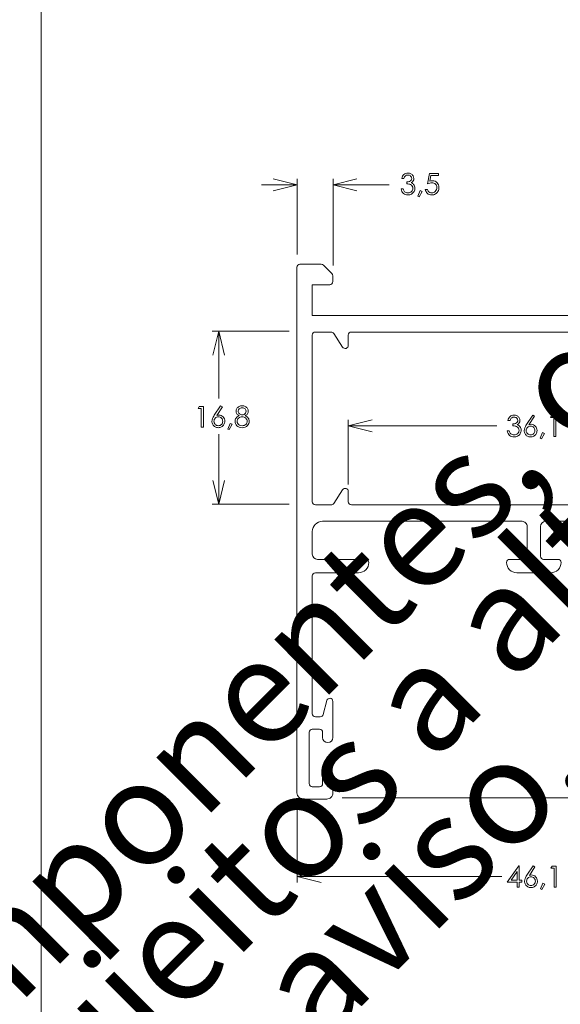
# Model space of a CAD drawing. Units: millimetres. Extents: x 2273 to 3633, y -1042 to 1274.
# Drawn here: x 3525 to 3578, y 1009 to 1105 of the extents above; entities that cross this region are included whole.
import ezdxf

# ---------------------------------------------------------------- set-up
doc = ezdxf.new("R2010")
doc.units = ezdxf.units.MM
doc.header["$MEASUREMENT"] = 0
doc.layers.add('Layer 1', color=7, linetype='Continuous', lineweight=0)
doc.layers.add('Level 1', color=3, linetype='Continuous', lineweight=0)
doc.layers.add('MARGEM-1', color=7, linetype='Continuous', lineweight=13, plot=False)
doc.styles.add('4', font='txt', dxfattribs={"height": 1})

msp = doc.modelspace()

# ---------------------------------------------------------------- linework, layer by layer
at = {"layer": 'Layer 1', "color": 253, "lineweight": 13}
msp.add_open_spline([(3527.567, 1122.33), (3527.567, 1122.33), (3527.567, 875.453), (3527.567, 875.453)], degree=3, dxfattribs=at)
at = {"layer": 'Layer 1', "color": 7, "lineweight": 0}
for points, knots in [([(3562.84, 1089.083), (3562.84, 1089.083), (3562.634, 1089.083), (3562.634, 1089.083), (3562.634, 1089.083), (3562.671, 1089.25), (3562.743, 1089.378), (3562.85, 1089.469), (3562.85, 1089.469), (3562.956, 1089.559), (3563.082, 1089.604), (3563.227, 1089.604), (3563.227, 1089.604), (3563.333, 1089.604), (3563.432, 1089.58), (3563.523, 1089.531), (3563.523, 1089.531), (3563.614, 1089.483), (3563.685, 1089.418), (3563.735, 1089.337), (3563.735, 1089.337), (3563.785, 1089.255), (3563.809, 1089.169), (3563.809, 1089.08), (3563.809, 1089.08), (3563.809, 1088.906), (3563.724, 1088.767), (3563.55, 1088.665), (3563.55, 1088.665), (3563.647, 1088.626), (3563.727, 1088.568), (3563.79, 1088.492), (3563.79, 1088.492), (3563.878, 1088.384), (3563.922, 1088.264), (3563.922, 1088.131), (3563.922, 1088.131), (3563.922, 1088.016), (3563.891, 1087.906), (3563.83, 1087.802), (3563.83, 1087.802), (3563.77, 1087.698), (3563.688, 1087.617), (3563.583, 1087.56), (3563.583, 1087.56), (3563.478, 1087.503), (3563.36, 1087.475), (3563.231, 1087.475), (3563.231, 1087.475), (3563.057, 1087.475), (3562.911, 1087.525), (3562.794, 1087.625), (3562.794, 1087.625), (3562.678, 1087.726), (3562.601, 1087.874), (3562.566, 1088.068), (3562.566, 1088.068), (3562.566, 1088.068), (3562.765, 1088.068), (3562.765, 1088.068), (3562.765, 1088.068), (3562.799, 1087.937), (3562.85, 1087.842), (3562.914, 1087.783), (3562.914, 1087.783), (3562.998, 1087.709), (3563.104, 1087.672), (3563.234, 1087.672), (3563.234, 1087.672), (3563.381, 1087.672), (3563.499, 1087.716), (3563.588, 1087.804), (3563.588, 1087.804), (3563.677, 1087.892), (3563.722, 1087.995), (3563.722, 1088.114), (3563.722, 1088.114), (3563.722, 1088.193), (3563.7, 1088.267), (3563.656, 1088.336), (3563.656, 1088.336), (3563.611, 1088.405), (3563.551, 1088.457), (3563.476, 1088.492), (3563.476, 1088.492), (3563.401, 1088.526), (3563.285, 1088.548), (3563.128, 1088.556), (3563.128, 1088.556), (3563.128, 1088.556), (3563.128, 1088.743), (3563.128, 1088.743), (3563.128, 1088.743), (3563.221, 1088.743), (3563.305, 1088.759), (3563.381, 1088.791), (3563.381, 1088.791), (3563.458, 1088.824), (3563.513, 1088.866), (3563.547, 1088.916), (3563.547, 1088.916), (3563.582, 1088.966), (3563.599, 1089.022), (3563.599, 1089.082), (3563.599, 1089.082), (3563.599, 1089.169), (3563.564, 1089.246), (3563.493, 1089.31), (3563.493, 1089.31), (3563.424, 1089.375), (3563.335, 1089.407), (3563.227, 1089.407), (3563.227, 1089.407), (3563.14, 1089.407), (3563.064, 1089.382), (3563.001, 1089.333), (3563.001, 1089.333), (3562.938, 1089.284), (3562.884, 1089.201), (3562.84, 1089.083)], [0, 0, 0, 0, 0.032258, 0.032258, 0.032258, 0.032258, 0.064516, 0.064516, 0.064516, 0.064516, 0.096774, 0.096774, 0.096774, 0.096774, 0.129032, 0.129032, 0.129032, 0.129032, 0.16129, 0.16129, 0.16129, 0.16129, 0.193548, 0.193548, 0.193548, 0.193548, 0.225806, 0.225806, 0.225806, 0.225806, 0.258065, 0.258065, 0.258065, 0.258065, 0.290323, 0.290323, 0.290323, 0.290323, 0.322581, 0.322581, 0.322581, 0.322581, 0.354839, 0.354839, 0.354839, 0.354839, 0.387097, 0.387097, 0.387097, 0.387097, 0.419355, 0.419355, 0.419355, 0.419355, 0.451613, 0.451613, 0.451613, 0.451613, 0.483871, 0.483871, 0.483871, 0.483871, 0.516129, 0.516129, 0.516129, 0.516129, 0.548387, 0.548387, 0.548387, 0.548387, 0.580645, 0.580645, 0.580645, 0.580645, 0.612903, 0.612903, 0.612903, 0.612903, 0.645161, 0.645161, 0.645161, 0.645161, 0.677419, 0.677419, 0.677419, 0.677419, 0.709677, 0.709677, 0.709677, 0.709677, 0.741935, 0.741935, 0.741935, 0.741935, 0.774194, 0.774194, 0.774194, 0.774194, 0.806452, 0.806452, 0.806452, 0.806452, 0.83871, 0.83871, 0.83871, 0.83871, 0.870968, 0.870968, 0.870968, 0.870968, 0.903226, 0.903226, 0.903226, 0.903226, 0.935484, 0.935484, 0.935484, 0.935484, 1, 1, 1, 1]), ([(3566.2, 1089.553), (3566.2, 1089.553), (3566.2, 1089.36), (3566.2, 1089.36), (3566.2, 1089.36), (3566.2, 1089.36), (3565.477, 1089.36), (3565.477, 1089.36), (3565.477, 1089.36), (3565.477, 1089.36), (3565.377, 1088.808), (3565.377, 1088.808), (3565.377, 1088.808), (3565.465, 1088.833), (3565.545, 1088.846), (3565.615, 1088.846), (3565.615, 1088.846), (3565.801, 1088.846), (3565.952, 1088.784), (3566.071, 1088.661), (3566.071, 1088.661), (3566.192, 1088.537), (3566.252, 1088.379), (3566.252, 1088.186), (3566.252, 1088.186), (3566.252, 1088.053), (3566.221, 1087.93), (3566.159, 1087.819), (3566.159, 1087.819), (3566.098, 1087.708), (3566.015, 1087.623), (3565.91, 1087.564), (3565.91, 1087.564), (3565.805, 1087.504), (3565.683, 1087.475), (3565.545, 1087.475), (3565.545, 1087.475), (3565.381, 1087.475), (3565.242, 1087.525), (3565.129, 1087.625), (3565.129, 1087.625), (3565.016, 1087.726), (3564.948, 1087.856), (3564.926, 1088.016), (3564.926, 1088.016), (3564.926, 1088.016), (3565.135, 1088.016), (3565.135, 1088.016), (3565.135, 1088.016), (3565.15, 1087.938), (3565.176, 1087.875), (3565.213, 1087.826), (3565.213, 1087.826), (3565.251, 1087.777), (3565.301, 1087.738), (3565.362, 1087.708), (3565.362, 1087.708), (3565.424, 1087.678), (3565.489, 1087.663), (3565.557, 1087.663), (3565.557, 1087.663), (3565.69, 1087.663), (3565.805, 1087.714), (3565.9, 1087.815), (3565.9, 1087.815), (3565.996, 1087.916), (3566.043, 1088.043), (3566.043, 1088.194), (3566.043, 1088.194), (3566.043, 1088.331), (3566, 1088.442), (3565.914, 1088.527), (3565.914, 1088.527), (3565.828, 1088.613), (3565.713, 1088.655), (3565.568, 1088.655), (3565.568, 1088.655), (3565.449, 1088.655), (3565.305, 1088.619), (3565.135, 1088.547), (3565.135, 1088.547), (3565.135, 1088.547), (3565.321, 1089.553), (3565.321, 1089.553), (3565.321, 1089.553), (3565.321, 1089.553), (3566.2, 1089.553), (3566.2, 1089.553)], [0, 0, 0, 0, 0.043478, 0.043478, 0.043478, 0.043478, 0.086957, 0.086957, 0.086957, 0.086957, 0.130435, 0.130435, 0.130435, 0.130435, 0.173913, 0.173913, 0.173913, 0.173913, 0.217391, 0.217391, 0.217391, 0.217391, 0.26087, 0.26087, 0.26087, 0.26087, 0.304348, 0.304348, 0.304348, 0.304348, 0.347826, 0.347826, 0.347826, 0.347826, 0.391304, 0.391304, 0.391304, 0.391304, 0.434783, 0.434783, 0.434783, 0.434783, 0.478261, 0.478261, 0.478261, 0.478261, 0.521739, 0.521739, 0.521739, 0.521739, 0.565217, 0.565217, 0.565217, 0.565217, 0.608696, 0.608696, 0.608696, 0.608696, 0.652174, 0.652174, 0.652174, 0.652174, 0.695652, 0.695652, 0.695652, 0.695652, 0.73913, 0.73913, 0.73913, 0.73913, 0.782609, 0.782609, 0.782609, 0.782609, 0.826087, 0.826087, 0.826087, 0.826087, 0.869565, 0.869565, 0.869565, 0.869565, 0.913043, 0.913043, 0.913043, 0.913043, 1, 1, 1, 1]), ([(3550.14, 1087.869), (3550.14, 1087.869), (3552.45, 1088.446), (3552.45, 1088.446), (3552.45, 1088.446), (3552.45, 1088.446), (3550.14, 1089.023), (3550.14, 1089.023)], [0, 0, 0, 0, 0.333333, 0.333333, 0.333333, 0.333333, 1, 1, 1, 1]), ([(3558.278, 1089.023), (3558.278, 1089.023), (3555.967, 1088.446), (3555.967, 1088.446), (3555.967, 1088.446), (3555.967, 1088.446), (3558.278, 1087.869), (3558.278, 1087.869)], [0, 0, 0, 0, 0.333333, 0.333333, 0.333333, 0.333333, 1, 1, 1, 1]), ([(3564.437, 1087.898), (3564.437, 1087.898), (3564.624, 1087.81), (3564.624, 1087.81), (3564.624, 1087.81), (3564.624, 1087.81), (3564.343, 1087.288), (3564.343, 1087.288), (3564.343, 1087.288), (3564.343, 1087.288), (3564.207, 1087.346), (3564.207, 1087.346), (3564.207, 1087.346), (3564.207, 1087.346), (3564.437, 1087.898), (3564.437, 1087.898)], [0, 0, 0, 0, 0.2, 0.2, 0.2, 0.2, 0.4, 0.4, 0.4, 0.4, 0.6, 0.6, 0.6, 0.6, 1, 1, 1, 1]), ([(3545.407, 1071.909), (3545.407, 1071.909), (3544.83, 1074.219), (3544.83, 1074.219), (3544.83, 1074.219), (3544.83, 1074.219), (3544.253, 1071.909), (3544.253, 1071.909)], [0, 0, 0, 0, 0.333333, 0.333333, 0.333333, 0.333333, 1, 1, 1, 1]), ([(3542.937, 1066.923), (3542.937, 1066.923), (3543.336, 1066.923), (3543.336, 1066.923), (3543.336, 1066.923), (3543.336, 1066.923), (3543.336, 1064.896), (3543.336, 1064.896), (3543.336, 1064.896), (3543.336, 1064.896), (3543.135, 1064.896), (3543.135, 1064.896), (3543.135, 1064.896), (3543.135, 1064.896), (3543.135, 1066.725), (3543.135, 1066.725), (3543.135, 1066.725), (3543.135, 1066.725), (3542.816, 1066.725), (3542.816, 1066.725), (3542.816, 1066.725), (3542.816, 1066.725), (3542.937, 1066.923), (3542.937, 1066.923)], [0, 0, 0, 0, 0.142857, 0.142857, 0.142857, 0.142857, 0.285714, 0.285714, 0.285714, 0.285714, 0.428571, 0.428571, 0.428571, 0.428571, 0.571429, 0.571429, 0.571429, 0.571429, 0.714286, 0.714286, 0.714286, 0.714286, 1, 1, 1, 1]), ([(3545.014, 1066.974), (3545.014, 1066.974), (3545.182, 1066.865), (3545.182, 1066.865), (3545.182, 1066.865), (3545.182, 1066.865), (3544.635, 1066.036), (3544.635, 1066.036), (3544.635, 1066.036), (3544.707, 1066.061), (3544.776, 1066.073), (3544.84, 1066.073), (3544.84, 1066.073), (3545.002, 1066.073), (3545.138, 1066.015), (3545.249, 1065.899), (3545.249, 1065.899), (3545.362, 1065.782), (3545.418, 1065.64), (3545.418, 1065.47), (3545.418, 1065.47), (3545.418, 1065.353), (3545.391, 1065.248), (3545.337, 1065.153), (3545.337, 1065.153), (3545.283, 1065.059), (3545.205, 1064.984), (3545.106, 1064.929), (3545.106, 1064.929), (3545.006, 1064.873), (3544.899, 1064.845), (3544.784, 1064.845), (3544.784, 1064.845), (3544.673, 1064.845), (3544.57, 1064.872), (3544.475, 1064.926), (3544.475, 1064.926), (3544.379, 1064.98), (3544.305, 1065.055), (3544.251, 1065.152), (3544.251, 1065.152), (3544.197, 1065.25), (3544.169, 1065.354), (3544.169, 1065.465), (3544.169, 1065.465), (3544.169, 1065.548), (3544.187, 1065.635), (3544.219, 1065.726), (3544.219, 1065.726), (3544.254, 1065.818), (3544.314, 1065.928), (3544.4, 1066.057), (3544.4, 1066.057), (3544.4, 1066.057), (3545.014, 1066.974), (3545.014, 1066.974)], [0, 0, 0, 0, 0.066667, 0.066667, 0.066667, 0.066667, 0.133333, 0.133333, 0.133333, 0.133333, 0.2, 0.2, 0.2, 0.2, 0.266667, 0.266667, 0.266667, 0.266667, 0.333333, 0.333333, 0.333333, 0.333333, 0.4, 0.4, 0.4, 0.4, 0.466667, 0.466667, 0.466667, 0.466667, 0.533333, 0.533333, 0.533333, 0.533333, 0.6, 0.6, 0.6, 0.6, 0.666667, 0.666667, 0.666667, 0.666667, 0.733333, 0.733333, 0.733333, 0.733333, 0.8, 0.8, 0.8, 0.8, 0.866667, 0.866667, 0.866667, 0.866667, 1, 1, 1, 1]), ([(3547.409, 1066.008), (3547.546, 1065.94), (3547.644, 1065.863), (3547.703, 1065.775), (3547.703, 1065.775), (3547.763, 1065.688), (3547.792, 1065.589), (3547.792, 1065.478), (3547.792, 1065.478), (3547.792, 1065.321), (3547.741, 1065.184), (3547.639, 1065.064), (3547.639, 1065.064), (3547.515, 1064.918), (3547.335, 1064.845), (3547.103, 1064.845), (3547.103, 1064.845), (3546.879, 1064.845), (3546.709, 1064.909), (3546.594, 1065.037), (3546.594, 1065.037), (3546.478, 1065.166), (3546.42, 1065.307), (3546.42, 1065.461), (3546.42, 1065.461), (3546.42, 1065.574), (3546.45, 1065.676), (3546.511, 1065.767), (3546.511, 1065.767), (3546.571, 1065.857), (3546.673, 1065.938), (3546.814, 1066.008), (3546.814, 1066.008), (3546.715, 1066.06), (3546.64, 1066.123), (3546.591, 1066.199), (3546.591, 1066.199), (3546.541, 1066.276), (3546.516, 1066.357), (3546.516, 1066.445), (3546.516, 1066.445), (3546.516, 1066.533), (3546.542, 1066.62), (3546.595, 1066.703), (3546.595, 1066.703), (3546.649, 1066.788), (3546.721, 1066.854), (3546.814, 1066.902), (3546.814, 1066.902), (3546.908, 1066.95), (3547.009, 1066.974), (3547.117, 1066.974), (3547.117, 1066.974), (3547.223, 1066.974), (3547.32, 1066.95), (3547.411, 1066.901), (3547.411, 1066.901), (3547.501, 1066.852), (3547.571, 1066.786), (3547.622, 1066.703), (3547.622, 1066.703), (3547.673, 1066.619), (3547.698, 1066.532), (3547.698, 1066.439), (3547.698, 1066.439), (3547.698, 1066.348), (3547.674, 1066.266), (3547.626, 1066.194), (3547.626, 1066.194), (3547.578, 1066.122), (3547.506, 1066.061), (3547.409, 1066.008)], [0, 0, 0, 0, 0.052632, 0.052632, 0.052632, 0.052632, 0.105263, 0.105263, 0.105263, 0.105263, 0.157895, 0.157895, 0.157895, 0.157895, 0.210526, 0.210526, 0.210526, 0.210526, 0.263158, 0.263158, 0.263158, 0.263158, 0.315789, 0.315789, 0.315789, 0.315789, 0.368421, 0.368421, 0.368421, 0.368421, 0.421053, 0.421053, 0.421053, 0.421053, 0.473684, 0.473684, 0.473684, 0.473684, 0.526316, 0.526316, 0.526316, 0.526316, 0.578947, 0.578947, 0.578947, 0.578947, 0.631579, 0.631579, 0.631579, 0.631579, 0.684211, 0.684211, 0.684211, 0.684211, 0.736842, 0.736842, 0.736842, 0.736842, 0.789474, 0.789474, 0.789474, 0.789474, 0.842105, 0.842105, 0.842105, 0.842105, 0.894737, 0.894737, 0.894737, 0.894737, 1, 1, 1, 1]), ([(3547.108, 1066.777), (3546.996, 1066.777), (3546.904, 1066.744), (3546.831, 1066.679), (3546.831, 1066.679), (3546.758, 1066.613), (3546.721, 1066.534), (3546.721, 1066.444), (3546.721, 1066.444), (3546.721, 1066.354), (3546.761, 1066.272), (3546.839, 1066.199), (3546.839, 1066.199), (3546.918, 1066.126), (3547.009, 1066.089), (3547.114, 1066.089), (3547.114, 1066.089), (3547.181, 1066.089), (3547.244, 1066.106), (3547.304, 1066.139), (3547.304, 1066.139), (3547.364, 1066.172), (3547.411, 1066.217), (3547.444, 1066.275), (3547.444, 1066.275), (3547.478, 1066.332), (3547.495, 1066.39), (3547.495, 1066.448), (3547.495, 1066.448), (3547.495, 1066.53), (3547.461, 1066.605), (3547.395, 1066.674), (3547.395, 1066.674), (3547.329, 1066.743), (3547.234, 1066.777), (3547.108, 1066.777)], [0, 0, 0, 0, 0.1, 0.1, 0.1, 0.1, 0.2, 0.2, 0.2, 0.2, 0.3, 0.3, 0.3, 0.3, 0.4, 0.4, 0.4, 0.4, 0.5, 0.5, 0.5, 0.5, 0.6, 0.6, 0.6, 0.6, 0.7, 0.7, 0.7, 0.7, 0.8, 0.8, 0.8, 0.8, 1, 1, 1, 1]), ([(3544.793, 1065.895), (3544.675, 1065.895), (3544.574, 1065.854), (3544.491, 1065.77), (3544.491, 1065.77), (3544.408, 1065.688), (3544.366, 1065.587), (3544.366, 1065.468), (3544.366, 1065.468), (3544.366, 1065.351), (3544.408, 1065.25), (3544.491, 1065.167), (3544.491, 1065.167), (3544.574, 1065.084), (3544.675, 1065.042), (3544.793, 1065.042), (3544.793, 1065.042), (3544.91, 1065.042), (3545.011, 1065.084), (3545.094, 1065.167), (3545.094, 1065.167), (3545.176, 1065.25), (3545.218, 1065.351), (3545.218, 1065.468), (3545.218, 1065.468), (3545.218, 1065.587), (3545.176, 1065.688), (3545.094, 1065.77), (3545.094, 1065.77), (3545.011, 1065.854), (3544.91, 1065.895), (3544.793, 1065.895)], [0, 0, 0, 0, 0.111111, 0.111111, 0.111111, 0.111111, 0.222222, 0.222222, 0.222222, 0.222222, 0.333333, 0.333333, 0.333333, 0.333333, 0.444444, 0.444444, 0.444444, 0.444444, 0.555556, 0.555556, 0.555556, 0.555556, 0.666667, 0.666667, 0.666667, 0.666667, 0.777778, 0.777778, 0.777778, 0.777778, 1, 1, 1, 1]), ([(3545.95, 1065.268), (3545.95, 1065.268), (3546.136, 1065.18), (3546.136, 1065.18), (3546.136, 1065.18), (3546.136, 1065.18), (3545.856, 1064.659), (3545.856, 1064.659), (3545.856, 1064.659), (3545.856, 1064.659), (3545.719, 1064.717), (3545.719, 1064.717), (3545.719, 1064.717), (3545.719, 1064.717), (3545.95, 1065.268), (3545.95, 1065.268)], [0, 0, 0, 0, 0.2, 0.2, 0.2, 0.2, 0.4, 0.4, 0.4, 0.4, 0.6, 0.6, 0.6, 0.6, 1, 1, 1, 1]), ([(3547.117, 1065.906), (3546.977, 1065.906), (3546.86, 1065.861), (3546.765, 1065.77), (3546.765, 1065.77), (3546.671, 1065.68), (3546.624, 1065.575), (3546.624, 1065.454), (3546.624, 1065.454), (3546.624, 1065.38), (3546.644, 1065.31), (3546.684, 1065.243), (3546.684, 1065.243), (3546.725, 1065.177), (3546.782, 1065.126), (3546.854, 1065.091), (3546.854, 1065.091), (3546.926, 1065.055), (3547.01, 1065.037), (3547.106, 1065.037), (3547.106, 1065.037), (3547.254, 1065.037), (3547.372, 1065.081), (3547.459, 1065.168), (3547.459, 1065.168), (3547.546, 1065.255), (3547.589, 1065.357), (3547.589, 1065.474), (3547.589, 1065.474), (3547.589, 1065.587), (3547.544, 1065.687), (3547.451, 1065.775), (3547.451, 1065.775), (3547.358, 1065.863), (3547.248, 1065.906), (3547.117, 1065.906)], [0, 0, 0, 0, 0.1, 0.1, 0.1, 0.1, 0.2, 0.2, 0.2, 0.2, 0.3, 0.3, 0.3, 0.3, 0.4, 0.4, 0.4, 0.4, 0.5, 0.5, 0.5, 0.5, 0.6, 0.6, 0.6, 0.6, 0.7, 0.7, 0.7, 0.7, 0.8, 0.8, 0.8, 0.8, 1, 1, 1, 1]), ([(3559.746, 1065.612), (3559.746, 1065.612), (3557.435, 1065.035), (3557.435, 1065.035), (3557.435, 1065.035), (3557.435, 1065.035), (3559.746, 1064.457), (3559.746, 1064.457)], [0, 0, 0, 0, 0.333333, 0.333333, 0.333333, 0.333333, 1, 1, 1, 1]), ([(3573.165, 1065.554), (3573.165, 1065.554), (3572.959, 1065.554), (3572.959, 1065.554), (3572.959, 1065.554), (3572.995, 1065.721), (3573.068, 1065.85), (3573.174, 1065.94), (3573.174, 1065.94), (3573.281, 1066.03), (3573.407, 1066.075), (3573.552, 1066.075), (3573.552, 1066.075), (3573.658, 1066.075), (3573.757, 1066.051), (3573.848, 1066.002), (3573.848, 1066.002), (3573.939, 1065.954), (3574.009, 1065.889), (3574.06, 1065.807), (3574.06, 1065.807), (3574.11, 1065.726), (3574.135, 1065.64), (3574.135, 1065.551), (3574.135, 1065.551), (3574.135, 1065.377), (3574.048, 1065.238), (3573.875, 1065.137), (3573.875, 1065.137), (3573.972, 1065.097), (3574.052, 1065.039), (3574.114, 1064.963), (3574.114, 1064.963), (3574.202, 1064.855), (3574.247, 1064.735), (3574.247, 1064.602), (3574.247, 1064.602), (3574.247, 1064.487), (3574.216, 1064.377), (3574.155, 1064.273), (3574.155, 1064.273), (3574.095, 1064.169), (3574.013, 1064.088), (3573.907, 1064.031), (3573.907, 1064.031), (3573.802, 1063.974), (3573.685, 1063.946), (3573.556, 1063.946), (3573.556, 1063.946), (3573.382, 1063.946), (3573.236, 1063.996), (3573.119, 1064.097), (3573.119, 1064.097), (3573.003, 1064.197), (3572.926, 1064.345), (3572.891, 1064.54), (3572.891, 1064.54), (3572.891, 1064.54), (3573.089, 1064.54), (3573.089, 1064.54), (3573.089, 1064.54), (3573.124, 1064.408), (3573.173, 1064.313), (3573.239, 1064.255), (3573.239, 1064.255), (3573.323, 1064.18), (3573.429, 1064.143), (3573.558, 1064.143), (3573.558, 1064.143), (3573.706, 1064.143), (3573.824, 1064.187), (3573.913, 1064.275), (3573.913, 1064.275), (3574.003, 1064.363), (3574.046, 1064.467), (3574.046, 1064.585), (3574.046, 1064.585), (3574.046, 1064.664), (3574.024, 1064.738), (3573.98, 1064.807), (3573.98, 1064.807), (3573.936, 1064.876), (3573.875, 1064.928), (3573.801, 1064.963), (3573.801, 1064.963), (3573.726, 1064.998), (3573.61, 1065.019), (3573.453, 1065.027), (3573.453, 1065.027), (3573.453, 1065.027), (3573.453, 1065.213), (3573.453, 1065.213), (3573.453, 1065.213), (3573.546, 1065.213), (3573.63, 1065.23), (3573.706, 1065.262), (3573.706, 1065.262), (3573.783, 1065.295), (3573.838, 1065.337), (3573.872, 1065.387), (3573.872, 1065.387), (3573.907, 1065.437), (3573.924, 1065.493), (3573.924, 1065.553), (3573.924, 1065.553), (3573.924, 1065.641), (3573.889, 1065.717), (3573.818, 1065.781), (3573.818, 1065.781), (3573.749, 1065.846), (3573.66, 1065.878), (3573.552, 1065.878), (3573.552, 1065.878), (3573.465, 1065.878), (3573.389, 1065.853), (3573.326, 1065.804), (3573.326, 1065.804), (3573.262, 1065.755), (3573.21, 1065.672), (3573.165, 1065.554)], [0, 0, 0, 0, 0.032258, 0.032258, 0.032258, 0.032258, 0.064516, 0.064516, 0.064516, 0.064516, 0.096774, 0.096774, 0.096774, 0.096774, 0.129032, 0.129032, 0.129032, 0.129032, 0.16129, 0.16129, 0.16129, 0.16129, 0.193548, 0.193548, 0.193548, 0.193548, 0.225806, 0.225806, 0.225806, 0.225806, 0.258065, 0.258065, 0.258065, 0.258065, 0.290323, 0.290323, 0.290323, 0.290323, 0.322581, 0.322581, 0.322581, 0.322581, 0.354839, 0.354839, 0.354839, 0.354839, 0.387097, 0.387097, 0.387097, 0.387097, 0.419355, 0.419355, 0.419355, 0.419355, 0.451613, 0.451613, 0.451613, 0.451613, 0.483871, 0.483871, 0.483871, 0.483871, 0.516129, 0.516129, 0.516129, 0.516129, 0.548387, 0.548387, 0.548387, 0.548387, 0.580645, 0.580645, 0.580645, 0.580645, 0.612903, 0.612903, 0.612903, 0.612903, 0.645161, 0.645161, 0.645161, 0.645161, 0.677419, 0.677419, 0.677419, 0.677419, 0.709677, 0.709677, 0.709677, 0.709677, 0.741935, 0.741935, 0.741935, 0.741935, 0.774194, 0.774194, 0.774194, 0.774194, 0.806452, 0.806452, 0.806452, 0.806452, 0.83871, 0.83871, 0.83871, 0.83871, 0.870968, 0.870968, 0.870968, 0.870968, 0.903226, 0.903226, 0.903226, 0.903226, 0.935484, 0.935484, 0.935484, 0.935484, 1, 1, 1, 1]), ([(3575.39, 1066.075), (3575.39, 1066.075), (3575.558, 1065.966), (3575.558, 1065.966), (3575.558, 1065.966), (3575.558, 1065.966), (3575.01, 1065.137), (3575.01, 1065.137), (3575.01, 1065.137), (3575.084, 1065.161), (3575.153, 1065.174), (3575.217, 1065.174), (3575.217, 1065.174), (3575.378, 1065.174), (3575.514, 1065.115), (3575.626, 1064.999), (3575.626, 1064.999), (3575.738, 1064.883), (3575.795, 1064.74), (3575.795, 1064.57), (3575.795, 1064.57), (3575.795, 1064.454), (3575.767, 1064.348), (3575.713, 1064.254), (3575.713, 1064.254), (3575.659, 1064.16), (3575.582, 1064.085), (3575.481, 1064.029), (3575.481, 1064.029), (3575.383, 1063.974), (3575.275, 1063.946), (3575.16, 1063.946), (3575.16, 1063.946), (3575.049, 1063.946), (3574.946, 1063.973), (3574.85, 1064.026), (3574.85, 1064.026), (3574.756, 1064.08), (3574.681, 1064.156), (3574.627, 1064.253), (3574.627, 1064.253), (3574.573, 1064.351), (3574.546, 1064.455), (3574.546, 1064.566), (3574.546, 1064.566), (3574.546, 1064.649), (3574.563, 1064.736), (3574.596, 1064.827), (3574.596, 1064.827), (3574.629, 1064.918), (3574.689, 1065.028), (3574.776, 1065.157), (3574.776, 1065.157), (3574.776, 1065.157), (3575.39, 1066.075), (3575.39, 1066.075)], [0, 0, 0, 0, 0.066667, 0.066667, 0.066667, 0.066667, 0.133333, 0.133333, 0.133333, 0.133333, 0.2, 0.2, 0.2, 0.2, 0.266667, 0.266667, 0.266667, 0.266667, 0.333333, 0.333333, 0.333333, 0.333333, 0.4, 0.4, 0.4, 0.4, 0.466667, 0.466667, 0.466667, 0.466667, 0.533333, 0.533333, 0.533333, 0.533333, 0.6, 0.6, 0.6, 0.6, 0.666667, 0.666667, 0.666667, 0.666667, 0.733333, 0.733333, 0.733333, 0.733333, 0.8, 0.8, 0.8, 0.8, 0.866667, 0.866667, 0.866667, 0.866667, 1, 1, 1, 1]), ([(3577.223, 1066.024), (3577.223, 1066.024), (3577.621, 1066.024), (3577.621, 1066.024), (3577.621, 1066.024), (3577.621, 1066.024), (3577.621, 1063.997), (3577.621, 1063.997), (3577.621, 1063.997), (3577.621, 1063.997), (3577.42, 1063.997), (3577.42, 1063.997), (3577.42, 1063.997), (3577.42, 1063.997), (3577.42, 1065.825), (3577.42, 1065.825), (3577.42, 1065.825), (3577.42, 1065.825), (3577.102, 1065.825), (3577.102, 1065.825), (3577.102, 1065.825), (3577.102, 1065.825), (3577.223, 1066.024), (3577.223, 1066.024)], [0, 0, 0, 0, 0.142857, 0.142857, 0.142857, 0.142857, 0.285714, 0.285714, 0.285714, 0.285714, 0.428571, 0.428571, 0.428571, 0.428571, 0.571429, 0.571429, 0.571429, 0.571429, 0.714286, 0.714286, 0.714286, 0.714286, 1, 1, 1, 1]), ([(3575.169, 1064.996), (3575.051, 1064.996), (3574.951, 1064.954), (3574.867, 1064.871), (3574.867, 1064.871), (3574.785, 1064.788), (3574.743, 1064.687), (3574.743, 1064.569), (3574.743, 1064.569), (3574.743, 1064.451), (3574.785, 1064.351), (3574.867, 1064.268), (3574.867, 1064.268), (3574.951, 1064.184), (3575.051, 1064.143), (3575.169, 1064.143), (3575.169, 1064.143), (3575.286, 1064.143), (3575.387, 1064.184), (3575.47, 1064.268), (3575.47, 1064.268), (3575.552, 1064.351), (3575.594, 1064.451), (3575.594, 1064.569), (3575.594, 1064.569), (3575.594, 1064.687), (3575.552, 1064.788), (3575.47, 1064.871), (3575.47, 1064.871), (3575.387, 1064.954), (3575.286, 1064.996), (3575.169, 1064.996)], [0, 0, 0, 0, 0.111111, 0.111111, 0.111111, 0.111111, 0.222222, 0.222222, 0.222222, 0.222222, 0.333333, 0.333333, 0.333333, 0.333333, 0.444444, 0.444444, 0.444444, 0.444444, 0.555556, 0.555556, 0.555556, 0.555556, 0.666667, 0.666667, 0.666667, 0.666667, 0.777778, 0.777778, 0.777778, 0.777778, 1, 1, 1, 1]), ([(3576.326, 1064.369), (3576.326, 1064.369), (3576.512, 1064.281), (3576.512, 1064.281), (3576.512, 1064.281), (3576.512, 1064.281), (3576.232, 1063.76), (3576.232, 1063.76), (3576.232, 1063.76), (3576.232, 1063.76), (3576.096, 1063.817), (3576.096, 1063.817), (3576.096, 1063.817), (3576.096, 1063.817), (3576.326, 1064.369), (3576.326, 1064.369)], [0, 0, 0, 0, 0.2, 0.2, 0.2, 0.2, 0.4, 0.4, 0.4, 0.4, 0.6, 0.6, 0.6, 0.6, 1, 1, 1, 1]), ([(3544.253, 1059.726), (3544.253, 1059.726), (3544.83, 1057.414), (3544.83, 1057.414), (3544.83, 1057.414), (3544.83, 1057.414), (3545.407, 1059.726), (3545.407, 1059.726)], [0, 0, 0, 0, 0.333333, 0.333333, 0.333333, 0.333333, 1, 1, 1, 1]), ([(3574.028, 1022.272), (3574.028, 1022.272), (3574.069, 1022.272), (3574.069, 1022.272), (3574.069, 1022.272), (3574.069, 1022.272), (3574.069, 1020.859), (3574.069, 1020.859), (3574.069, 1020.859), (3574.069, 1020.859), (3574.315, 1020.859), (3574.315, 1020.859), (3574.315, 1020.859), (3574.315, 1020.859), (3574.315, 1020.665), (3574.315, 1020.665), (3574.315, 1020.665), (3574.315, 1020.665), (3574.069, 1020.665), (3574.069, 1020.665), (3574.069, 1020.665), (3574.069, 1020.665), (3574.069, 1020.194), (3574.069, 1020.194), (3574.069, 1020.194), (3574.069, 1020.194), (3573.867, 1020.194), (3573.867, 1020.194), (3573.867, 1020.194), (3573.867, 1020.194), (3573.867, 1020.665), (3573.867, 1020.665), (3573.867, 1020.665), (3573.867, 1020.665), (3572.897, 1020.665), (3572.897, 1020.665), (3572.897, 1020.665), (3572.897, 1020.665), (3574.028, 1022.272), (3574.028, 1022.272)], [0, 0, 0, 0, 0.090909, 0.090909, 0.090909, 0.090909, 0.181818, 0.181818, 0.181818, 0.181818, 0.272727, 0.272727, 0.272727, 0.272727, 0.363636, 0.363636, 0.363636, 0.363636, 0.454545, 0.454545, 0.454545, 0.454545, 0.545455, 0.545455, 0.545455, 0.545455, 0.636364, 0.636364, 0.636364, 0.636364, 0.727273, 0.727273, 0.727273, 0.727273, 0.818182, 0.818182, 0.818182, 0.818182, 1, 1, 1, 1]), ([(3575.425, 1022.272), (3575.425, 1022.272), (3575.592, 1022.163), (3575.592, 1022.163), (3575.592, 1022.163), (3575.592, 1022.163), (3575.045, 1021.334), (3575.045, 1021.334), (3575.045, 1021.334), (3575.118, 1021.358), (3575.187, 1021.371), (3575.251, 1021.371), (3575.251, 1021.371), (3575.412, 1021.371), (3575.549, 1021.312), (3575.66, 1021.196), (3575.66, 1021.196), (3575.772, 1021.08), (3575.829, 1020.937), (3575.829, 1020.767), (3575.829, 1020.767), (3575.829, 1020.65), (3575.801, 1020.545), (3575.747, 1020.45), (3575.747, 1020.45), (3575.694, 1020.356), (3575.616, 1020.282), (3575.516, 1020.226), (3575.516, 1020.226), (3575.417, 1020.171), (3575.31, 1020.143), (3575.195, 1020.143), (3575.195, 1020.143), (3575.084, 1020.143), (3574.98, 1020.17), (3574.885, 1020.223), (3574.885, 1020.223), (3574.79, 1020.277), (3574.716, 1020.353), (3574.661, 1020.45), (3574.661, 1020.45), (3574.608, 1020.547), (3574.58, 1020.652), (3574.58, 1020.763), (3574.58, 1020.763), (3574.58, 1020.846), (3574.597, 1020.933), (3574.63, 1021.024), (3574.63, 1021.024), (3574.664, 1021.115), (3574.724, 1021.225), (3574.811, 1021.354), (3574.811, 1021.354), (3574.811, 1021.354), (3575.425, 1022.272), (3575.425, 1022.272)], [0, 0, 0, 0, 0.066667, 0.066667, 0.066667, 0.066667, 0.133333, 0.133333, 0.133333, 0.133333, 0.2, 0.2, 0.2, 0.2, 0.266667, 0.266667, 0.266667, 0.266667, 0.333333, 0.333333, 0.333333, 0.333333, 0.4, 0.4, 0.4, 0.4, 0.466667, 0.466667, 0.466667, 0.466667, 0.533333, 0.533333, 0.533333, 0.533333, 0.6, 0.6, 0.6, 0.6, 0.666667, 0.666667, 0.666667, 0.666667, 0.733333, 0.733333, 0.733333, 0.733333, 0.8, 0.8, 0.8, 0.8, 0.866667, 0.866667, 0.866667, 0.866667, 1, 1, 1, 1]), ([(3577.257, 1022.221), (3577.257, 1022.221), (3577.656, 1022.221), (3577.656, 1022.221), (3577.656, 1022.221), (3577.656, 1022.221), (3577.656, 1020.194), (3577.656, 1020.194), (3577.656, 1020.194), (3577.656, 1020.194), (3577.455, 1020.194), (3577.455, 1020.194), (3577.455, 1020.194), (3577.455, 1020.194), (3577.455, 1022.022), (3577.455, 1022.022), (3577.455, 1022.022), (3577.455, 1022.022), (3577.137, 1022.022), (3577.137, 1022.022), (3577.137, 1022.022), (3577.137, 1022.022), (3577.257, 1022.221), (3577.257, 1022.221)], [0, 0, 0, 0, 0.142857, 0.142857, 0.142857, 0.142857, 0.285714, 0.285714, 0.285714, 0.285714, 0.428571, 0.428571, 0.428571, 0.428571, 0.571429, 0.571429, 0.571429, 0.571429, 0.714286, 0.714286, 0.714286, 0.714286, 1, 1, 1, 1]), ([(3554.779, 1020.63), (3554.779, 1020.63), (3552.468, 1021.207), (3552.468, 1021.207), (3552.468, 1021.207), (3552.468, 1021.207), (3554.779, 1021.785), (3554.779, 1021.785)], [0, 0, 0, 0, 0.333333, 0.333333, 0.333333, 0.333333, 1, 1, 1, 1]), ([(3573.867, 1020.859), (3573.867, 1020.859), (3573.867, 1021.704), (3573.867, 1021.704), (3573.867, 1021.704), (3573.867, 1021.704), (3573.27, 1020.859), (3573.27, 1020.859), (3573.27, 1020.859), (3573.27, 1020.859), (3573.867, 1020.859), (3573.867, 1020.859)], [0, 0, 0, 0, 0.25, 0.25, 0.25, 0.25, 0.5, 0.5, 0.5, 0.5, 1, 1, 1, 1]), ([(3575.203, 1021.193), (3575.086, 1021.193), (3574.985, 1021.151), (3574.902, 1021.068), (3574.902, 1021.068), (3574.819, 1020.985), (3574.777, 1020.884), (3574.777, 1020.766), (3574.777, 1020.766), (3574.777, 1020.648), (3574.819, 1020.547), (3574.902, 1020.465), (3574.902, 1020.465), (3574.985, 1020.381), (3575.086, 1020.34), (3575.203, 1020.34), (3575.203, 1020.34), (3575.321, 1020.34), (3575.421, 1020.381), (3575.505, 1020.465), (3575.505, 1020.465), (3575.587, 1020.547), (3575.629, 1020.648), (3575.629, 1020.766), (3575.629, 1020.766), (3575.629, 1020.884), (3575.587, 1020.985), (3575.505, 1021.068), (3575.505, 1021.068), (3575.421, 1021.151), (3575.321, 1021.193), (3575.203, 1021.193)], [0, 0, 0, 0, 0.111111, 0.111111, 0.111111, 0.111111, 0.222222, 0.222222, 0.222222, 0.222222, 0.333333, 0.333333, 0.333333, 0.333333, 0.444444, 0.444444, 0.444444, 0.444444, 0.555556, 0.555556, 0.555556, 0.555556, 0.666667, 0.666667, 0.666667, 0.666667, 0.777778, 0.777778, 0.777778, 0.777778, 1, 1, 1, 1]), ([(3576.36, 1020.566), (3576.36, 1020.566), (3576.547, 1020.478), (3576.547, 1020.478), (3576.547, 1020.478), (3576.547, 1020.478), (3576.267, 1019.957), (3576.267, 1019.957), (3576.267, 1019.957), (3576.267, 1019.957), (3576.13, 1020.014), (3576.13, 1020.014), (3576.13, 1020.014), (3576.13, 1020.014), (3576.36, 1020.566), (3576.36, 1020.566)], [0, 0, 0, 0, 0.2, 0.2, 0.2, 0.2, 0.4, 0.4, 0.4, 0.4, 0.6, 0.6, 0.6, 0.6, 1, 1, 1, 1])]:
    msp.add_open_spline(points, degree=3, knots=knots, dxfattribs=at)
for points in [[(3548.986, 1088.446), (3548.986, 1088.446), (3552.45, 1088.446), (3552.45, 1088.446)], [(3552.45, 1081.682), (3552.45, 1081.682), (3552.45, 1089.023), (3552.45, 1089.023)], [(3555.967, 1080.629), (3555.967, 1080.629), (3555.967, 1089.023), (3555.967, 1089.023)], [(3561.406, 1088.446), (3561.406, 1088.446), (3555.967, 1088.446), (3555.967, 1088.446)], [(3551.696, 1074.219), (3551.696, 1074.219), (3544.178, 1074.219), (3544.178, 1074.219)], [(3544.83, 1067.683), (3544.83, 1067.683), (3544.83, 1074.219), (3544.83, 1074.219)], [(3557.435, 1059.326), (3557.435, 1059.326), (3557.435, 1065.612), (3557.435, 1065.612)], [(3571.886, 1065.036), (3571.886, 1065.036), (3557.435, 1065.036), (3557.435, 1065.036)], [(3544.83, 1064.224), (3544.83, 1064.224), (3544.83, 1057.414), (3544.83, 1057.414)], [(3551.696, 1057.414), (3551.696, 1057.414), (3544.178, 1057.414), (3544.178, 1057.414)], [(3552.468, 1028.38), (3552.468, 1028.38), (3552.468, 1020.63), (3552.468, 1020.63)], [(3597.706, 1028.855), (3597.706, 1028.855), (3556.841, 1028.855), (3556.841, 1028.855)], [(3572.359, 1021.207), (3572.359, 1021.207), (3552.468, 1021.207), (3552.468, 1021.207)]]:
    msp.add_open_spline(points, degree=3, dxfattribs=at)
at = {"layer": 'Level 1', "color": 7, "linetype": 'Continuous', "lineweight": 0, "flags": 128}
for points in [[(3578.132, 1051.745, -0.414214), (3577.132, 1050.745), (3577.132, 1050.745), (3573.832, 1050.745), (3573.832, 1050.745, -0.414214), (3572.832, 1051.745), (3572.832, 1051.745, -0.414159), (3573.132, 1052.045), (3573.132, 1052.045), (3574.532, 1052.045), (3574.532, 1052.045, 0.414214), (3574.832, 1052.345), (3574.832, 1052.345), (3574.832, 1055.245), (3574.832, 1055.245, 0.414214), (3574.332, 1055.745), (3574.332, 1055.745), (3554.932, 1055.745), (3554.932, 1055.745, 0.414206), (3553.932, 1054.745), (3553.932, 1054.745), (3553.932, 1052.545), (3553.932, 1052.545, 0.414188), (3554.432, 1052.045), (3554.432, 1052.045), (3555.832, 1052.045), (3559.132, 1052.045), (3559.132, 1052.045, -0.414214), (3559.432, 1051.745), (3559.432, 1051.745, -0.414214), (3558.432, 1050.745), (3558.432, 1050.745), (3554.232, 1050.745), (3554.232, 1050.745, 0.414214), (3553.932, 1050.445), (3553.932, 1050.445), (3553.932, 1037.045), (3553.932, 1037.045, 0.414214), (3554.232, 1036.745), (3554.232, 1036.745), (3554.7, 1036.745), (3554.7, 1036.745, 0.341518), (3554.991, 1036.969), (3554.991, 1036.969), (3555.342, 1038.32), (3555.342, 1038.32, -0.37737), (3555.67, 1038.542), (3555.67, 1038.542, -0.377432), (3555.932, 1038.245), (3555.932, 1038.245), (3555.932, 1034.745), (3555.932, 1034.745, -1), (3554.932, 1034.745), (3554.932, 1034.745), (3554.932, 1035.245), (3554.932, 1035.245, 0.41418), (3554.632, 1035.545), (3554.632, 1035.545), (3553.932, 1035.545), (3553.932, 1035.545, 0.414214), (3553.632, 1035.245), (3553.632, 1035.245), (3553.632, 1030.245), (3553.632, 1030.245, 0.414214), (3553.932, 1029.945), (3553.932, 1029.945), (3554.632, 1029.945), (3554.632, 1029.945, 0.414169), (3554.932, 1030.245), (3554.932, 1030.245), (3554.932, 1030.745), (3554.932, 1030.745, -0.999969), (3555.932, 1030.745), (3555.932, 1030.745), (3555.932, 1029.345), (3555.932, 1029.345, -0.414214), (3555.332, 1028.745), (3555.332, 1028.745), (3553.032, 1028.745), (3553.032, 1028.745, -0.411327), (3552.432, 1029.339), (3552.432, 1029.339), (3552.432, 1080.445, -0.414214), (3552.732, 1080.745), (3554.808, 1080.745, -0.198912), (3555.02, 1080.657), (3555.845, 1079.833, -0.198912), (3555.932, 1079.621), (3555.932, 1079.045, -0.414214), (3555.632, 1078.745), (3553.932, 1078.745), (3553.932, 1078.745), (3553.932, 1075.745), (3596.032, 1075.745)], [(3593.232, 1057.345), (3557.732, 1057.345), (3557.732, 1057.345, -0.414214), (3557.432, 1057.645), (3557.432, 1057.645), (3557.432, 1058.645), (3557.432, 1058.645, 0.747098), (3556.881, 1058.808), (3556.881, 1058.808), (3556.021, 1057.482), (3556.021, 1057.482, -0.254216), (3555.769, 1057.345), (3555.769, 1057.345), (3554.232, 1057.345), (3554.232, 1057.345, -0.414214), (3553.932, 1057.645), (3553.932, 1057.645), (3553.932, 1073.845), (3553.932, 1073.845, -0.414214), (3554.232, 1074.145), (3554.232, 1074.145), (3555.769, 1074.145), (3555.769, 1074.145, -0.254216), (3556.021, 1074.008), (3556.021, 1074.008), (3556.881, 1072.682), (3556.881, 1072.682, 0.747098), (3557.432, 1072.845), (3557.432, 1072.845), (3557.432, 1073.845), (3557.432, 1073.845, -0.414214), (3557.732, 1074.145), (3557.732, 1074.145), (3593.232, 1074.145)], [(3596.032, 1055.745), (3576.632, 1055.745), (3576.632, 1055.745, 0.414198), (3576.132, 1055.245), (3576.132, 1055.245), (3576.132, 1052.345), (3576.132, 1052.345, 0.414163), (3576.432, 1052.045), (3576.432, 1052.045), (3577.832, 1052.045), (3577.832, 1052.045, -0.414214), (3578.132, 1051.745)]]:
    msp.add_lwpolyline(points, format="xyb", dxfattribs=at)

# ---------------------------------------------------------------- texts
at = {"layer": 'MARGEM-1', "color": 251, "insert": (3530.639, 1002.594), "char_height": 10.206, "width": 255.83352, "attachment_point": 5, "rotation": 45, "line_spacing_factor": 0.695238, "style": '4'}
msp.add_mtext(' Projetos, perfis, componentes, códigos e sistemas estão sujeitos a alteração sem prévio aviso.', dxfattribs=at)

doc.saveas('drawing.dxf')
